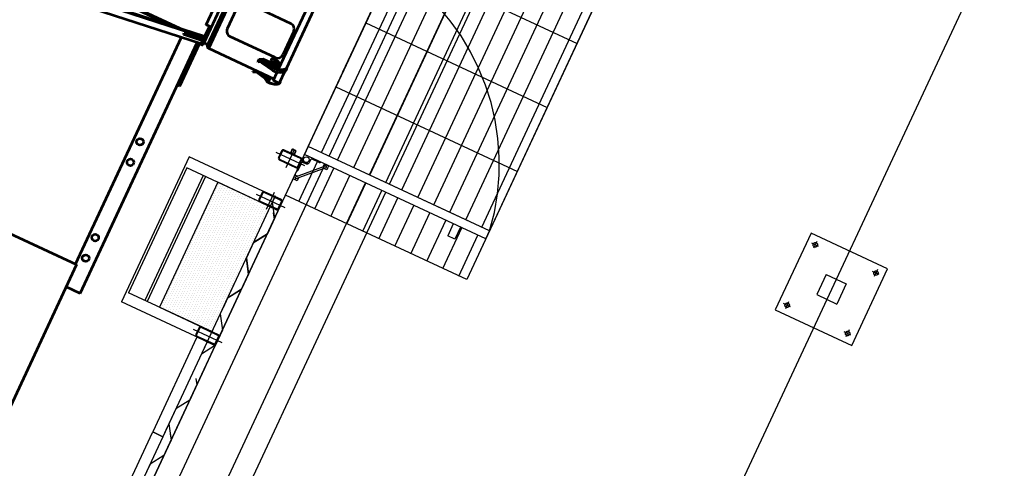
# Model space of a CAD drawing. Units: inches. Extents: x 21 to 692, y 14 to 649.
# Drawn here: x 197 to 202, y 116 to 118 of the extents above; entities that cross this region are included whole.
import ezdxf

# ---------------------------------------------------------------- set-up
doc = ezdxf.new("R2010")
doc.units = ezdxf.units.IN
doc.header["$MEASUREMENT"] = 0
doc.linetypes.add('CENTER', pattern=[2, 1.25, -0.25, 0.25, -0.25])
doc.linetypes.add('DASHED', pattern=[19.05, 12.7, -6.35])
for name, color, linetype in [('0.3 CONTINUA', 7, 'Continuous'), ('ACUSTICO', 5, 'Continuous'), ('ACUSTICO_PANEL', 5, 'Continuous'), ('C', 7, 'Continuous'), ('CENTER_LINES', 3, 'CENTER'), ('FINA', 1, 'Continuous'), ('FUNDACIONES', 6, 'Continuous'), ('HATCH', 8, 'Continuous'), ('MARCOS', 1, 'Continuous'), ('PARILLA', 8, 'Continuous'), ('S', 1, 'DASHED')]:
    doc.layers.add(name, color=color, linetype=linetype)
doc.layers.add('LE_0007_SHOWN', color=2, linetype='Continuous', lineweight=53)
doc.layers.add('LE_0027_SHOWN', color=2, linetype='Continuous', lineweight=53)

# ---------------------------------------------------------------- blocks, each defined once
blk = doc.blocks.new('A$C17055F9F')
at = {"layer": 'LE_0007_SHOWN'}
for p, q in [((3387.6, 2150.8), (2959.2, 2150.8)), ((3387, 2152.4), (3400.7, 2152.4)), ((3455.8, 2150.8), (3403.1, 2150.8)), ((3455.8, 2152.9), (3457, 2152.9)), ((3455.8, 2150.9), (3457, 2150.9)), ((3457, 2150.8), (3455.8, 2150.8)), ((3463, 2147.4), (3461.9, 2148.7)), ((3462.2, 2144.4), (3462.2, 2120.8)), ((3463.1, 2150.3), (3463.9, 2149.4)), ((3463.9, 2149.4), (3464.7, 2148.4)), ((3405.8, 2120.8), (2941.1, 2120.8)), ((3196.6, 2084.8), (3196.6, 1859.7)), ((3221.6, 2109.8), (3339.1, 2109.8)), ((3364.1, 2084.8), (3364.1, 1859.7)), ((3374, 2096.9), (3374, 2078.1)), ((3375, 2096.9), (3375, 2078.1)), ((3378, 2101.8), (3378, 2091.8)), ((3382, 2105.8), (3383, 2105.8)), ((3382, 2087.8), (3383, 2087.8)), ((3386, 2101.8), (3386, 2091.8)), ((3387, 2101.8), (3387, 2091.8)), ((3387.9, 2113.8), (3406.8, 2113.8)), ((3389.5, 2081.2), (3391.4, 2081.2)), ((3391.4, 2087.9), (3391.4, 2081.2)), ((3393.7, 2089.8), (3407, 2089.8)), ((3393.7, 2089.8), (3393.7, 2037.8)), ((3397, 2109.5), (3407, 2109.5)), ((3397, 2105.8), (3407, 2105.8)), ((3397, 2038.1), (3406.1, 2089.8)), ((3397.2, 2105.8), (3397.2, 2089.8)), ((3398.3, 2037.8), (3407.5, 2090.4)), ((3409.2, 2037.8), (3418.7, 2092.5)), ((3410.5, 2037.8), (3421.5, 2101)), ((3460.4, 2120.8), (3420, 2120.8)), ((3454.4, 2120.8), (3454.4, 1796.4)), ((3457.4, 2111.8), (3454.4, 2111.8)), ((3457.4, 2111.8), (3457.4, 2073.8)), ((3457.4, 2105.8), (3466.1, 2104.2)), ((3457.4, 2089.8), (3466.1, 2091.4)), ((3458.4, 2037.8), (3471.3, 2096.4)), ((3462.2, 2120.8), (3460.4, 2120.8)), ((3380.2, 2071.8), (3381.2, 2071.8)), ((3387.5, 2079.2), (3387.5, 2078.1)), ((3393.7, 2037.8), (3410.5, 2037.8)), ((3393.7, 2037.8), (3403.7, 2020.8)), ((3396.3, 2037.8), (3405, 2023.1)), ((3407, 2079.4), (3407, 2037.8)), ((3407, 2037.8), (3415.6, 2023.1)), ((3457.4, 2073.8), (3454.4, 2073.8)), ((3454.6, 2066.9), (3458.9, 2069.2)), ((3454.6, 2066.9), (3454.6, 2039.9)), ((3454.6, 2039.9), (3464.1, 2020.8)), ((3457.4, 2075.2), (3458.9, 2074.5)), ((3458.4, 2037.8), (3466.9, 2020.8)), ((3405, 2023.1), (3403.7, 2020.8)), ((3403.7, 2020.8), (3414.3, 2020.8)), ((3405, 2023.1), (3415.6, 2023.1)), ((3415.6, 2023.1), (3414.3, 2020.8)), ((3466.9, 2020.8), (3464.1, 2020.8)), ((3221.6, 1834.7), (3339.1, 1834.7)), ((3454.4, 1796.4), (2892.8, 1796.4)), ((3445.8, 1785.7), (2901.5, 1785.7)), ((3440.3, 1785.7), (3440.3, 1766.8)), ((3453, 1792.9), (3453, 1796.4)), ((3440.3, 1766.8), (2906.9, 1766.8)), ((3362.2, 1741.4), (3284.3, 1741.4)), ((3362.2, 1766.8), (3362.2, 1741.4)), ((3662.6, 1750.8), (3449.5, 1750.8)), ((4696.3, 1738.1), (3451.1, 1738.1)), ((3508.6, 1750.8), (3508.6, 1738.1)), ((3632.6, 1750.8), (3632.6, 1738.1)), ((3662.6, 1750.8), (3662.6, 1738.1)), ((4696.3, 1738.1), (4696.3, 1669.2)), ((3426.9, 1641.6), (3426.9, 1253.3)), ((4585.6, 1663.9), (3460.3, 1663.9)), ((4585.6, 1669.1), (5461.2, 1669)), ((4585.6, 648.8), (4585.6, 1669.1)), ((3431.9, 1601.2), (3431.9, 1243.3))]:
    blk.add_line(p, q, dxfattribs=at)
for centre, radius in [((3461.4, 2082.8), 3), ((3464.9, 2097.8), 3), ((3965, 1693.7), 15.2), ((4066.6, 1693.7), 15.2), ((4440.4, 1693.7), 15.2), ((4542, 1693.7), 15.2)]:
    blk.add_circle(centre, radius, dxfattribs=at)
for centre, radius, start, end in [((3324.9, 2150), 1, 50.8839, 119.5886), ((3389.5, 2148.4), 5.17, 141.0841, 151.7548), ((3387, 2150.4), 2, 52.7807, 140.7227), ((3387.1, 2150), 0.999, 50.8477, 119.6384), ((3353.2, 2109.5), 53.8, 358.3118, 50.057), ((3355.2, 2109.5), 53.8, 14.2953, 52.1282), ((3400.7, 2150.4), 2, 52.7807, 90), ((3355.8, 2104.4), 66.2, 4.0333, 45.8565), ((3455.8, 2144.4), 8.5, 90, 130.8594), ((3455.8, 2144.4), 6.5, 90, 98.4754), ((3455.8, 2144.4), 6.43, 0, 90), ((3457, 2144.4), 8.5, 43.7321, 90), ((3457, 2144.4), 6.5, 41.001, 90), ((3406.7, 2104.1), 71, 355.3147, 37.623), ((3406.7, 2104.1), 73, 355.0818, 37.3471), ((3221.6, 2084.8), 25, 90, 180), ((3339.1, 2084.8), 25, 0, 90), ((3398.9, 2096.9), 25, 157.676, 181.8223), ((3399.9, 2096.9), 25, 157.676, 181.82), ((3388.5, 2100.5), 14, 132.3279, 154.9762), ((3389.5, 2100.5), 14, 132.3945, 155.0256), ((3382, 2101.8), 4, 0, 180), ((3382, 2091.8), 4, 180, 0), ((3387.9, 2099.5), 14.3, 89.3314, 127.8364), ((3388.9, 2099.5), 14.3, 93.4807, 127.9562), ((3383, 2101.8), 4, 0, 90), ((3383, 2091.8), 4, 270, 0), ((3389.5, 2079.2), 1.97, 90, 180), ((3393.4, 2087.9), 1.97, 129.5002, 180), ((3394.3, 2084.9), 5, 96.4073, 114.7815), ((3397, 2107.7), 1.83, 90, 180), ((3397, 2107.7), 1.82, 180, 270), ((3404.4, 2082.8), 5.98, 168.299, 180), ((3404.4, 2082.8), 5.98, 180, 191.7009), ((3402.2, 2083.3), 3.72, 153.4349, 168.299), ((3402.2, 2082.4), 3.72, 191.7009, 206.565), ((3400.8, 2084), 2.15, 129.6392, 153.4349), ((3404.9, 2082.8), 5.99, 169.63, 180.0001), ((3404.9, 2082.8), 5.99, 180.0001, 190.3702), ((3400.8, 2081.7), 2.15, 206.565, 230.3606), ((3403.1, 2083.2), 4.1, 157.0914, 169.63), ((3403.1, 2082.5), 4.1, 190.3702, 202.9089), ((3401.8, 2083.7), 2.7, 138.7552, 157.0914), ((3401.8, 2081.9), 2.7, 202.9089, 221.2452), ((3399.9, 2085), 0.797, 89.9999, 129.6392), ((3400.5, 2084.8), 1.02, 108.6739, 138.7552), ((3400.5, 2080.8), 1.02, 221.2452, 251.3267), ((3399.9, 2085), 0.797, 50.3607, 89.9999), ((3399.1, 2084), 2.15, 26.565, 50.3607), ((3399.1, 2081.7), 2.15, 309.6393, 333.4349), ((3397.7, 2083.3), 3.72, 11.7009, 26.565), ((3397.7, 2082.4), 3.72, 333.4349, 348.2991), ((3395.5, 2082.8), 5.98, 360, 11.7009), ((3395.5, 2082.8), 5.98, 348.2991, 360), ((3408.5, 2097.8), 5.98, 168.299, 180), ((3408.5, 2097.8), 5.98, 180, 191.7009), ((3406.3, 2098.3), 3.72, 153.4349, 168.299), ((3406.3, 2097.4), 3.72, 191.7009, 206.565), ((3404.9, 2099), 2.15, 129.6392, 153.4349), ((3409, 2097.8), 5.99, 169.6298, 179.9998), ((3409, 2097.8), 5.99, 179.9998, 190.3696), ((3404.9, 2096.7), 2.15, 206.565, 230.3606), ((3407.2, 2098.2), 4.1, 157.0914, 169.6298), ((3407.2, 2097.5), 4.1, 190.3696, 202.9079), ((3405.9, 2098.7), 2.7, 138.7558, 157.0914), ((3405.9, 2096.9), 2.7, 202.9079, 221.2431), ((3404, 2100), 0.797, 89.9999, 129.6392), ((3404, 2095.6), 0.797, 230.3606, 269.9998), ((3404.6, 2099.8), 1.02, 108.6755, 138.7558), ((3404.6, 2095.8), 1.02, 221.2431, 251.3227), ((3404, 2100), 0.797, 50.3607, 89.9999), ((3404, 2095.6), 0.797, 270, 309.6393), ((3403.2, 2099), 2.15, 26.565, 50.3607), ((3403.2, 2096.7), 2.15, 309.6393, 333.4349), ((3395.8, 2097.8), 12.2, 318.8889, 41.1111), ((3401.8, 2098.3), 3.72, 11.7009, 26.565), ((3401.8, 2097.4), 3.72, 333.4349, 348.2991), ((3390, 2106.5), 32, 298.7392, 4.5894), ((3399.6, 2097.8), 5.98, 360, 11.7009), ((3399.6, 2097.8), 5.98, 348.2991, 360), ((3375, 2106.5), 32, 358.7328, 2.4363), ((3397.8, 2097.8), 12.2, 318.8858, 41.1142), ((3355.2, 2109.5), 53.8, 358.3118, 14.2953), ((3377, 2106.5), 32, 353.7742, 2.4363), ((3488.1, 2103.1), 66.2, 175.6396, 177.0034), ((3464.9, 2097.8), 6.5, 280.4957, 79.513), ((3438.2, 2113.5), 44.1, 312.268, 339.2414), ((3438.2, 2113.5), 42.1, 316.3082, 338.852), ((3380.2, 2078.1), 6.28, 180, 270), ((3381.2, 2078.1), 6.28, 180, 270), ((3381.2, 2078.1), 6.28, 270, 0), ((3399.9, 2080.6), 0.797, 230.3606, 269.9998), ((3399.9, 2080.6), 0.797, 270, 309.6393), ((3457.4, 2071.8), 3, 0, 61.9399), ((3457.4, 2071.8), 3, 298.0601, 0), ((3339.1, 1859.7), 25, 270, 0), ((3445.8, 1792.9), 7.22, 270, 0)]:
    blk.add_arc(centre, radius, start, end, dxfattribs=at)
at = {"layer": 'LE_0027_SHOWN'}
for p, q in [((3362.2, 1756.8), (3451.5, 1756.8)), ((3412.7, 1756.8), (3561.3, 556.8)), ((3417, 1756.8), (3565.6, 556.8)), ((3433.6, 1756.8), (3427.7, 1756.1)), ((3427.7, 1756.1), (3438.7, 1666.8)), ((3433.6, 1756.8), (3444.7, 1667.5)), ((3440.3, 1766.8), (3451.5, 1766.8)), ((3448.7, 1756.8), (3597.4, 556.8)), ((3451.5, 1756.8), (3451.5, 1766.8)), ((3444.7, 1667.5), (3438.7, 1666.8))]:
    blk.add_line(p, q, dxfattribs=at)
blk = doc.blocks.new('A$C7FA62A2C')
at = {"ltscale": 0.1}
for points in [[(42, -25), (-42, -25, -0.414214), (-50, -17), (-50, 17, -0.414214), (-42, 25), (42, 25, -0.414214), (50, 17), (50, -17, -0.414214)], [(42, -21), (-42, -21, -0.414214), (-46, -17), (-46, 17, -0.414214), (-42, 21), (42, 21, -0.414214), (46, 17), (46, -17, -0.414214)]]:
    blk.add_lwpolyline(points, format="xyb", close=True, dxfattribs=at)

msp = doc.modelspace()

# ---------------------------------------------------------------- hatches: boundary and pattern name
at = {"layer": 'C'}
h = msp.add_hatch(dxfattribs=at)
h.set_pattern_fill('DOTS', color=256, scale=0.007, angle=-115, style=0)
h.set_pattern_definition([(245, (227.881439, 696.978394), (0.00772317257, -0.00973201808), [0, -0.0111125])])
h.paths.add_polyline_path([(198.05002, 116.87566), (198.31204, 117.43757), (198.26491, 117.45955), (198.0764, 117.54745), (197.81438, 116.98554)])
at = {"layer": 'PARILLA'}
h = msp.add_hatch(dxfattribs=at)
h.set_pattern_fill('GRATE', color=8, scale=0.1, angle=-115, style=0)
h.set_pattern_definition([(245, (619.28505, 493.888286), (-0.071938181, 0.033545325), []), (155, (619.28505, 493.8883), (0.1341813, 0.28775272), [])])
h.paths.add_polyline_path([(199.2477, 119.34947), (200.06338, 118.96911), (200.14768, 119.14988), (199.332, 119.53024)])
h.paths.add_polyline_path([(199.72924, 118.56799), (199.0767, 118.87228), (199.25198, 119.24817), (199.29729, 119.22704), (199.12687, 118.86157), (199.68878, 118.59954), (199.85921, 118.96501), (199.90452, 118.94388)])
h.paths.add_polyline_path([(199.19164, 119.00046), (199.75355, 118.73844), (199.72764, 118.68288), (199.16573, 118.9449)])
h.paths.add_polyline_path([(199.72279, 118.67246), (199.68878, 118.59954), (199.12687, 118.86157), (199.16088, 118.93449)])
h.paths.add_polyline_path([(199.28154, 117.29244), (198.46586, 117.6728), (198.38036, 117.48944), (199.19604, 117.10908)])
h.paths.add_polyline_path([(198.48277, 117.70905), (199.29844, 117.32869), (200.04648, 118.93286), (199.2308, 119.31321)])

# ---------------------------------------------------------------- linework, layer by layer
msp.add_line((204.37685, 124.66217), (192.84472, 99.93142))
at = {"layer": '0.3 CONTINUA', "color": 8}
for p, q in [((198.63901, 118.04411), (198.97189, 118.75799)), ((198.48277, 117.70905), (198.78107, 118.34875)), ((197.91935, 116.50081), (198.39976, 117.53104)), ((197.57897, 115.86551), (198.33548, 117.48784)), ((198.11368, 117.01218), (198.15558, 117.10205)), ((196.38679, 113.21421), (198.07686, 116.83858))]:
    msp.add_line(p, q, dxfattribs=at)
at = {"layer": '0.3 CONTINUA'}
for p, q in [((198.48277, 117.70905), (198.46586, 117.6728)), ((199.20781, 117.37095), (198.48277, 117.70905)), ((199.28154, 117.29244), (198.46586, 117.6728)), ((199.28154, 117.29244), (199.29844, 117.32869))]:
    msp.add_line(p, q, dxfattribs=at)
for points in [[(198.33379, 117.48421), (198.32131, 117.45746), (198.33115, 117.38391), (198.29945, 117.31594), (198.23679, 117.2762), (198.21613, 117.23189)], [(198.3272, 117.41346), (198.33115, 117.38391), (198.29945, 117.31594), (198.23679, 117.2762), (198.20509, 117.20822), (198.21493, 117.13467), (198.18323, 117.0667), (198.12057, 117.02696), (198.09991, 116.98265)], [(198.32595, 117.41078), (198.3299, 117.38123), (198.29821, 117.31326), (198.23554, 117.27352), (198.20384, 117.20555), (198.21368, 117.132), (198.18199, 117.06403), (198.11932, 117.02429), (198.11368, 117.01218)], [(198.20973, 117.16155), (198.21368, 117.132), (198.18199, 117.06403), (198.11932, 117.02429), (198.08762, 116.95631), (198.09746, 116.88276), (198.06577, 116.81479), (198.0031, 116.77505), (197.99746, 116.76295)], [(197.97854, 116.66575), (197.98249, 116.6362), (197.95079, 116.56823), (197.88813, 116.52849), (197.85643, 116.46052), (197.86627, 116.38697), (197.83457, 116.319), (197.77191, 116.27926), (197.76626, 116.26716)], [(197.86232, 116.41652), (197.86627, 116.38697), (197.83457, 116.319), (197.77191, 116.27926), (197.74021, 116.21128), (197.75005, 116.13774), (197.71835, 116.06976), (197.65569, 116.03002), (197.65004, 116.01792)]]:
    msp.add_lwpolyline(points, dxfattribs=at)
at = {"layer": 'ACUSTICO'}
msp.add_lwpolyline([(198.08627, 116.85876), (198.34829, 117.42067), (198.0764, 117.54745), (197.81438, 116.98554)], close=True, dxfattribs=at)
at = {"layer": 'ACUSTICO_PANEL'}
for points in [[(197.85079, 116.44842), (197.82966, 116.4031), (197.78706, 116.42296, -0.4142136), (197.78561, 116.42695), (197.9823, 116.84876, -0.4142136), (197.98629, 116.85021), (198.02889, 116.83035), (198.00775, 116.78503)], [(197.63948, 115.99526), (197.61835, 115.94995), (197.57575, 115.96981, -0.4142136), (197.5743, 115.9738), (197.78307, 116.42151, -0.4142136), (197.78706, 116.42296), (197.82966, 116.4031), (197.80853, 116.35779)]]:
    msp.add_lwpolyline(points, format="xyb", dxfattribs=at)
at = {"layer": 'C'}
for p, q in [((199.29844, 117.32869), (198.48277, 117.70905)), ((197.94822, 117.66239), (197.64393, 117.00985)), ((198.32411, 117.48712), (197.94822, 117.66239)), ((197.93751, 117.61222), (197.67548, 117.05031)), ((198.30298, 117.4418), (197.93751, 117.61222)), ((198.01043, 117.57822), (197.7484, 117.01631)), ((198.02084, 117.57336), (197.75882, 117.01145)), ((200.81074, 117.13293), (200.76848, 117.0423)), ((200.81074, 117.13293), (200.90137, 117.09067)), ((200.90137, 117.09067), (200.85911, 117.00003)), ((198.05228, 116.87461), (197.67548, 117.05031)), ((200.76848, 117.0423), (200.85911, 117.00003)), ((198.01982, 116.83457), (197.64393, 117.00985))]:
    msp.add_line(p, q, dxfattribs=at)
at = {"layer": 'CENTER_LINES'}
for p, q in [((198.33714, 117.68281), (198.46564, 117.62289)), ((198.3835, 117.61447), (198.41928, 117.69122)), ((198.29565, 117.42608), (198.33144, 117.50283)), ((198.24929, 117.49442), (198.37779, 117.4345)), ((197.96614, 116.88719), (198.09464, 116.82727))]:
    msp.add_line(p, q, dxfattribs=at)
at = {"layer": 'CENTER_LINES', "ltscale": 2}
msp.add_arc((198.28983, 117.62833), 1.05218, 343.45432, 56.16312, dxfattribs=at)
at = {"layer": 'FINA'}
for p, q in [((198.45749, 117.64295), (198.45293, 117.64507)), ((198.48066, 117.63214), (198.45749, 117.64295)), ((198.45993, 117.63626), (198.47397, 117.62971)), ((198.49389, 117.64862), (198.48734, 117.63458)), ((198.5325, 117.63617), (198.50058, 117.65106)), ((198.42648, 117.57141), (198.5601, 117.62092)), ((198.42926, 117.56391), (198.56288, 117.61342)), ((198.43952, 117.61631), (198.43167, 117.59947)), ((198.43836, 117.60191), (198.45324, 117.63383)), ((198.48066, 117.63214), (198.48066, 117.63214)), ((199.13513, 117.36071), (199.10977, 117.30633)), ((199.16685, 117.34592), (199.14149, 117.29154)), ((199.14149, 117.29154), (199.10977, 117.30633))]:
    msp.add_line(p, q, dxfattribs=at)
for points in [[(198.55055, 117.61739), (198.55665, 117.63046), (198.57478, 117.62201), (198.56632, 117.60388), (198.5534, 117.60991)], [(198.4388, 117.56744), (198.43271, 117.55437), (198.41458, 117.56282), (198.42303, 117.58095), (198.43596, 117.57492)]]:
    msp.add_lwpolyline(points, dxfattribs=at)
msp.add_circle((198.47448, 117.64913), 0.01278, dxfattribs=at)
for centre, radius, start, end in [((198.4578, 117.6317), 0.00503, 65, 155), ((198.48278, 117.6367), 0.00503, 245, 335), ((198.49845, 117.6465), 0.00503, 65, 155), ((198.53463, 117.64073), 0.00503, 245, 335), ((198.4338, 117.60403), 0.00503, 245, 335), ((198.4761, 117.63427), 0.00503, 245, 335), ((198.56149, 117.61717), 0.004, 290.33266, 110.33266), ((198.42787, 117.56766), 0.004, 110.33266, 290.33266)]:
    msp.add_arc(centre, radius, start, end, dxfattribs=at)
at = {"layer": 'FUNDACIONES'}
for p, q in [((198.84832, 117.53859), (201.99881, 124.29483)), ((198.75769, 117.58085), (201.86591, 124.24646)), ((198.57643, 117.66537), (201.60013, 124.14973)), ((197.00754, 114.3009), (198.55952, 117.62912)), ((197.17925, 114.19589), (198.74078, 117.5446)), ((197.26988, 114.15363), (198.83141, 117.50234))]:
    msp.add_line(p, q, dxfattribs=at)
at = {"layer": 'HATCH'}
for p, q in [((199.30418, 119.47059), (198.40204, 117.53593)), ((198.01721, 116.71065), (197.67235, 115.97111))]:
    msp.add_line(p, q, dxfattribs=at)
at = {"layer": 'MARCOS', "ltscale": 0.1}
for points in [[(198.42589, 117.69107), (198.41501, 117.69615, 0.4142136), (198.4097, 117.69421), (198.40463, 117.68334, 0.4142136), (198.40656, 117.67802), (198.41744, 117.67295, 0.4142136), (198.42275, 117.67488), (198.42782, 117.68576, 0.4142136)], [(198.42504, 117.68926), (198.41417, 117.69433, 0.4142136), (198.41151, 117.69337), (198.40644, 117.68249, 0.4142136), (198.40741, 117.67983), (198.41828, 117.67476, 0.4142136), (198.42094, 117.67573), (198.42601, 117.6866, 0.4142136)]]:
    msp.add_lwpolyline(points, format="xyb", close=True, dxfattribs=at)
at = {"layer": 'PARILLA'}
msp.add_line((199.19701, 117.11118), (200.14791, 119.15037), dxfattribs=at)
msp.add_lwpolyline([(200.14791, 119.15037), (199.19626, 117.10957), (198.38059, 117.48992), (199.33223, 119.53073)], close=True, dxfattribs=at)
at = {"layer": 'S'}
for p, q in [((200.74303, 117.31898), (200.58243, 116.97458)), ((201.08742, 117.15838), (200.74303, 117.31898)), ((200.76889, 117.28185), (200.75457, 117.251)), ((200.77716, 117.25927), (200.7463, 117.27359)), ((200.92683, 116.81399), (201.08742, 117.15838)), ((201.04129, 117.15483), (201.02697, 117.12398)), ((201.04956, 117.13225), (201.0187, 117.14656)), ((200.58243, 116.97458), (200.92683, 116.81399)), ((200.65056, 116.98778), (200.61971, 117.00209)), ((200.64229, 117.01036), (200.62755, 116.9786)), ((200.914, 116.88317), (200.89968, 116.85232)), ((200.92227, 116.86059), (200.89141, 116.87491))]:
    msp.add_line(p, q, dxfattribs=at)
for centre in [(200.76224, 117.26619), (201.03464, 117.13917), (200.63564, 116.9947), (200.90735, 116.86751)]:
    msp.add_circle(centre, 0.01, dxfattribs=at)

# ---------------------------------------------------------------- block references
at = {"xscale": 0.0009999999965558408, "yscale": 0.001000000000203727, "zscale": 0.001, "rotation": 244.9999999989346}
msp.add_blockref('A$C17055F9F', (197.86731, 122.03863), dxfattribs=at)
at = {"layer": 'FINA', "xscale": -0.001000000000192486, "yscale": 0.001000000000203727, "zscale": 0.001, "rotation": 334.9999999990699}
for p in [(198.40139, 117.65285), (198.31354, 117.46446), (198.03039, 116.85723)]:
    msp.add_blockref('A$C7FA62A2C', p, dxfattribs=at)

doc.saveas('drawing.dxf')
